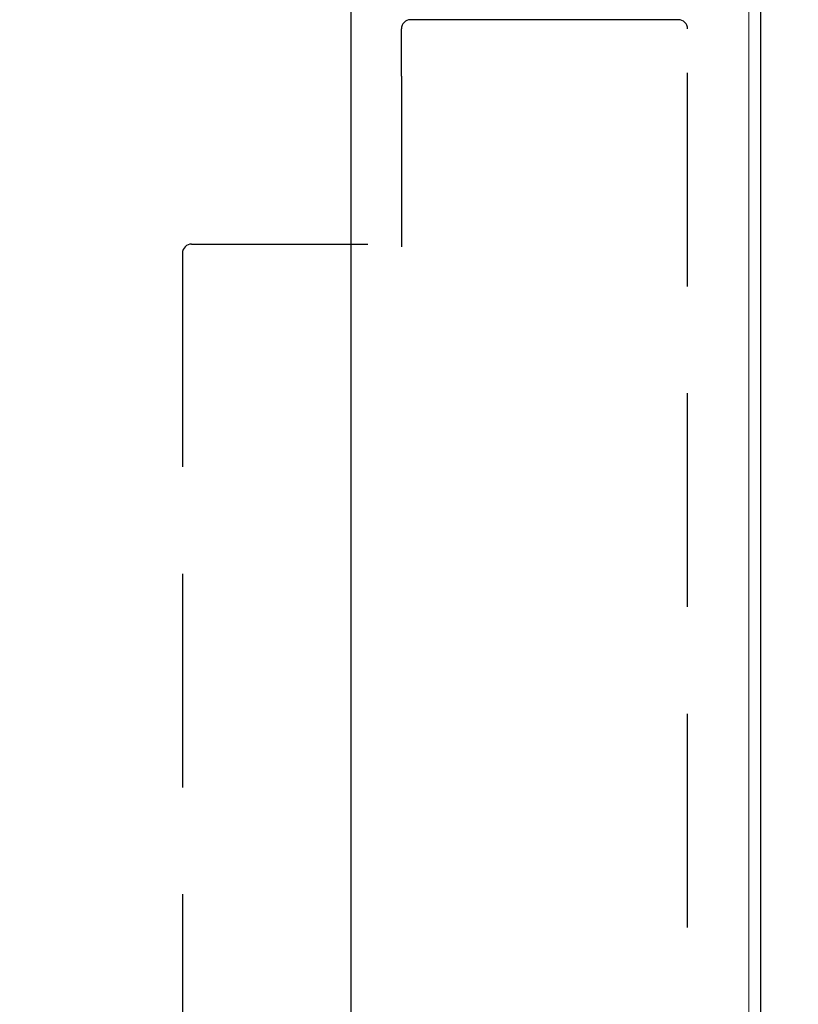
# Model space of a CAD drawing. Units: millimetres. Extents: x 150 to 12450, y 150 to 8760.
# Drawn here: x 6032 to 6170, y 1884 to 2060 of the extents above; entities that cross this region are included whole.
import ezdxf

# ---------------------------------------------------------------- set-up
doc = ezdxf.new("R2010")
doc.units = ezdxf.units.MM
doc.header["$LTSCALE"] = 30
doc.linetypes.add('HIDDEN', pattern=[1.905, 1.27, -0.635])
doc.layers.add('BEMAßUNG', color=7, linetype='Continuous')
doc.layers.add('KONTUR', color=2, linetype='Continuous')
doc.styles.add('SLDTEXTSTYLE0', font='TXT', dxfattribs={"width": 0.75})
doc.dimstyles.new('SLDDIMSTYLE1', dxfattribs={"dimtxt": 90, "dimasz": 99.06, "dimexe": 0, "dimexo": 0.0625, "dimgap": 22.5, "dimtad": 1, "dimdec": 1, "dimrnd": 1e-09, "dimzin": 12, "dimdsep": 46, "dimtxsty": 'SLDTEXTSTYLE0', "dimsah": 1, "dimcen": 0.09, "dimadec": 0, "dimazin": 3, "dimtfac": 1, "dimtdec": 1, "dimtofl": 0, "dimtmove": 0, "dimatfit": 3, "dimfxl": 1, "dimfrac": 2, "dimtolj": 1, "dimtzin": 12, "dimarcsym": 0})
doc.dimstyles.new('SLDDIMSTYLE3', dxfattribs={"dimtxt": 90, "dimasz": 99.06, "dimexe": 0, "dimexo": 0.0625, "dimgap": 22.5, "dimtad": 1, "dimdec": 1, "dimrnd": 1e-09, "dimzin": 12, "dimdsep": 46, "dimtxsty": 'SLDTEXTSTYLE0', "dimsah": 1, "dimcen": 0.09, "dimadec": 0, "dimazin": 3, "dimtfac": 1, "dimtdec": 1, "dimtmove": 0, "dimatfit": 0, "dimfxl": 1, "dimfrac": 2, "dimtolj": 1, "dimtzin": 12, "dimarcsym": 0})

# ---------------------------------------------------------------- blocks, each defined once
blk = doc.blocks.new('_D_22')
at = {"layer": 'BEMAßUNG'}
for p, q in [((6161.91, 3374.59), (6457.69, 3374.59)), ((6442.69, 3374.59), (6442.69, 1105.58)), ((6149.05, 1105.58), (6457.69, 1105.58))]:
    blk.add_line(p, q, dxfattribs=at)
for points in [[(6442.69, 3374.59), (6427.45, 3275.53), (6457.93, 3275.53)], [(6442.69, 1105.58), (6457.93, 1204.64), (6427.45, 1204.64)]]:
    blk.add_solid(points, dxfattribs=at)
at = {"layer": 'BEMAßUNG', "char_height": 90, "attachment_point": 1, "rotation": 90, "style": 'SLDTEXTSTYLE0'}
for s, insert in [('2269', (6326.67, 2789.27)), ('Tiefe bei geöffneter Tür', (6326.67, 1424.9))]:
    blk.add_mtext(s, dxfattribs=dict(at, insert=insert))
blk = doc.blocks.new('_D_25')
at = {"layer": 'BEMAßUNG'}
for p, q in [((6090.69, 2071.67), (6090.69, 880.58)), ((5136.69, 2061.22), (5136.69, 880.58)), ((5136.69, 895.58), (6090.69, 895.58))]:
    blk.add_line(p, q, dxfattribs=at)
for points in [[(5136.69, 895.58), (5235.75, 880.34), (5235.75, 910.82)], [(6090.69, 895.58), (5991.63, 910.82), (5991.63, 880.34)]]:
    blk.add_solid(points, dxfattribs=at)
at = {"layer": 'BEMAßUNG', "char_height": 90, "attachment_point": 1, "style": 'SLDTEXTSTYLE0'}
for s, insert in [('(Tür)', (5606.19, 1011.59)), ('954', (5372.94, 1011.59))]:
    blk.add_mtext(s, dxfattribs=dict(at, insert=insert))
blk = doc.blocks.new('_D_26')
at = {"layer": 'BEMAßUNG'}
for p, q in [((6163.69, 2126.37), (6163.69, 881.98)), ((6090.69, 2071.67), (6090.69, 881.98)), ((6090.69, 896.98), (5900.19, 896.98)), ((6163.69, 896.98), (6090.69, 896.98)), ((6163.69, 896.98), (6375.98, 896.98))]:
    blk.add_line(p, q, dxfattribs=at)
for points in [[(6090.69, 896.98), (5991.63, 912.22), (5991.63, 881.74)], [(6163.69, 896.98), (6262.75, 881.74), (6262.75, 912.22)]]:
    blk.add_solid(points, dxfattribs=at)
at = {"layer": 'BEMAßUNG', "insert": (6242.98, 1012.99), "char_height": 90, "attachment_point": 1, "style": 'SLDTEXTSTYLE0'}
blk.add_mtext('73', dxfattribs=at)

msp = doc.modelspace()

# ---------------------------------------------------------------- linework, layer by layer
at = {"color": 8, "linetype": 'Continuous', "lineweight": 18}
msp.add_line((6161.59, 1269.08), (6161.59, 2120.23), dxfattribs=at)
at = {"color": 7, "linetype": 'HIDDEN', "lineweight": 25}
for p, q in [((6150.68, 1269.08), (6150.68, 2057.95)), ((6060.68, 2017.95), (6060.68, 1269.08))]:
    msp.add_line(p, q, dxfattribs=at)
at = {"layer": 'KONTUR'}
for p, q in [((6163.69, 2120.47), (6163.69, 1269.08)), ((6149.05, 2059.58), (6101.31, 2059.58)), ((6099.68, 2049.58), (6099.68, 2057.95)), ((6099.68, 2049.51), (6099.68, 2049.58)), ((6099.68, 2049.51), (6099.68, 2019.08)), ((6062.31, 2019.58), (6093.68, 2019.58))]:
    msp.add_line(p, q, dxfattribs=at)
for centre, start, end in [((6101.31, 2057.95), 90, 180), ((6149.05, 2057.95), 0, 90), ((6062.31, 2017.95), 90, 180)]:
    msp.add_arc(centre, 1.63, start, end, dxfattribs=at)

# ---------------------------------------------------------------- dimensions: what is measured, and where the dimension line sits
at = {"layer": 'BEMAßUNG'}
dim = msp.add_linear_dim(base=(6442.69, 1105.58), p1=(6161.91, 3374.59), p2=(6149.05, 1105.58), angle=90, text='Tiefe bei geöffneter Tür <>', dimstyle='SLDDIMSTYLE1', dxfattribs=at)
dim.commit()
dim.dimension.update_dxf_attribs({"geometry": '_D_22', "text_midpoint": (6442.69, 2240.08), "dimtype": 160})
dim = msp.add_linear_dim(base=(6090.69, 896.98), p1=(6163.69, 2126.37), p2=(6090.69, 2071.67), dimstyle='SLDDIMSTYLE3', dxfattribs=at)
dim.commit()
dim.dimension.update_dxf_attribs({"geometry": '_D_26', "text_midpoint": (6309.48, 896.98), "dimtype": 160})
dim = msp.add_linear_dim(base=(6090.69, 895.58), p1=(5136.69, 2061.22), p2=(6090.69, 2071.67), text='<> (Tür)', dimstyle='SLDDIMSTYLE1', dxfattribs=at)
dim.commit()
dim.dimension.update_dxf_attribs({"geometry": '_D_25', "text_midpoint": (5613.69, 895.58), "dimtype": 160})

doc.saveas('drawing.dxf')
